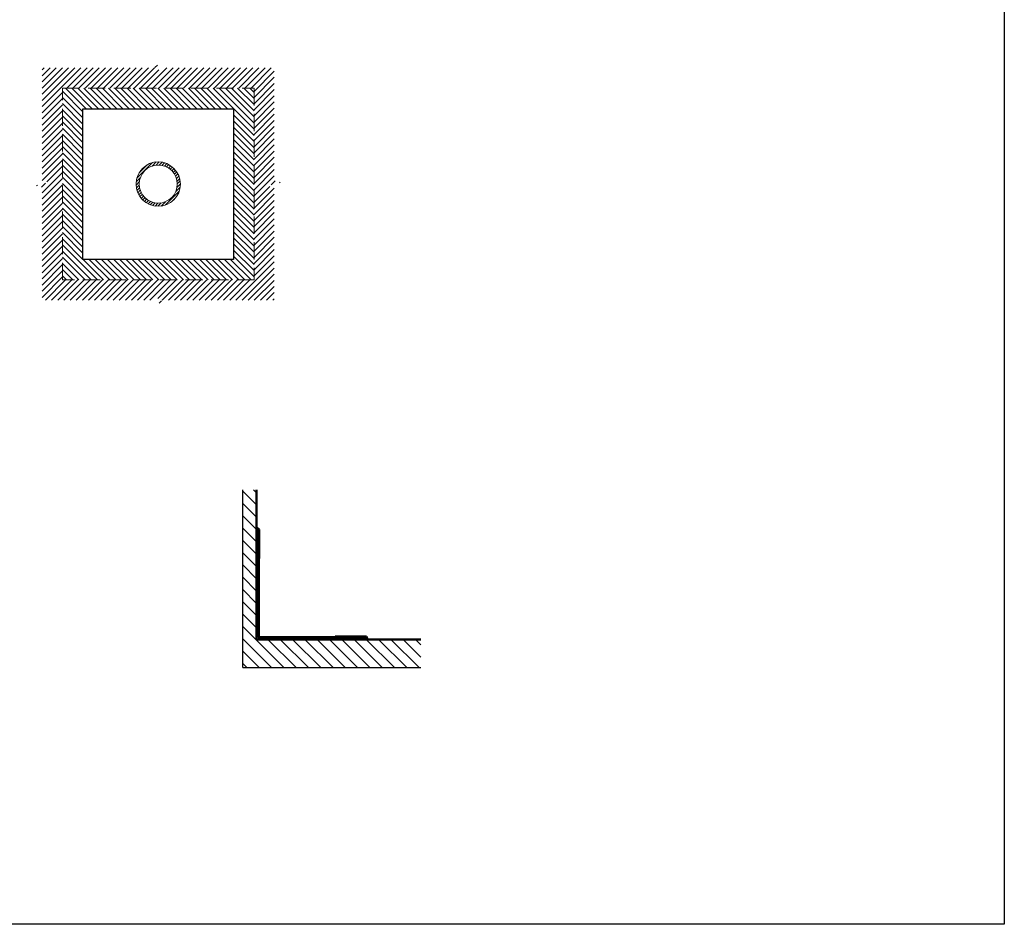
# Model space of a CAD drawing. Units: millimetres. Extents: x 57774 to 66133, y -26806 to -16121.
# Drawn here: x 65773 to 66133, y -18109 to -17779 of the extents above; entities that cross this region are included whole.
import ezdxf

# ---------------------------------------------------------------- set-up
doc = ezdxf.new("R2010")
doc.units = ezdxf.units.MM
doc.linetypes.add('HIDDEN', pattern=[0.375, 0.25, -0.125])
doc.linetypes.add('штриховая2', pattern=[9.525, 6.35, -3.175])
doc.layers.add('A-HATCH-WALL', color=7, linetype='Continuous')
doc.layers.add('Гидроизоляция', color=5, linetype='Continuous', lineweight=30)
doc.layers.add('Штриховка', color=250, linetype='Continuous', lineweight=15)
doc.layers.add('Защитная пленка', color=7, linetype='Continuous', lineweight=30, true_color=0xad389c)
doc.layers.add('Стяжка', color=7, linetype='Continuous', lineweight=30, true_color=0x000000)
pattern_1 = [(315, (48581.9136, -23982.0025), (2.24506403, 2.24506403), [])]

msp = doc.modelspace()

# ---------------------------------------------------------------- hatches: boundary and pattern name
at = {"layer": 'A-HATCH-WALL', "lineweight": 15}
h = msp.add_hatch(dxfattribs=at)
h.set_pattern_fill('ANSI31', color=6, scale=0.5)
h.set_pattern_definition([(45, (47668.4392, -37750.6534), (-1.122532015, 1.122532015), [])])
h.paths.add_polyline_path([(65824.86, -17796.27), (65824.23, -17798.77), (65822.98, -17793.77), (65822.36, -17796.27), (65781.22, -17796.25), (65781.19, -17837.39), (65783.69, -17838.02), (65778.69, -17839.27), (65781.19, -17839.89), (65781.17, -17881.03), (65822.36, -17881.05), (65822.98, -17878.55), (65824.23, -17883.55), (65824.86, -17881.05), (65865.95, -17881.08), (65865.97, -17839.94), (65863.47, -17839.31), (65868.48, -17838.06), (65865.98, -17837.44), (65866, -17796.3)])
h.paths.add_polyline_path([(65858.61, -17803.69), (65858.61, -17873.69), (65788.61, -17873.69), (65788.61, -17803.69)], flags=16)
h.paths.add_polyline_path([(65831.72, -17838.69, -1), (65815.5, -17838.69, -1)], flags=0)
h.paths.add_polyline_path([(65830.57, -17838.69, -1), (65816.64, -17838.69, -1)], flags=0)
h = msp.add_hatch(dxfattribs=at)
h.set_pattern_fill('ANSI31', color=6, scale=0.5, angle=90)
h.set_pattern_definition([(135, (47559.4236, -37750.6739), (-1.122532015, -1.122532015), [])])
h.paths.add_polyline_path([(65796.11, -17811.19), (65851.11, -17811.19), (65851.11, -17866.19), (65796.11, -17866.19)], flags=16)
h.paths.add_polyline_path([(65788.61, -17803.69), (65858.61, -17803.69), (65858.61, -17873.69), (65788.61, -17873.69)])
at = {"layer": 'A-HATCH-WALL', "lineweight": 5}
h = msp.add_hatch(dxfattribs=at)
h.set_pattern_fill('ANSI31', color=256, scale=0.25)
h.set_pattern_definition([(45, (47777.4548, -37750.6329), (-0.561266008, 0.561266008), [])])
h.paths.add_polyline_path([(65815.5, -17838.69, 1), (65831.72, -17838.69, 1)])
h.paths.add_polyline_path([(65830.57, -17838.69, -1), (65816.64, -17838.69, -1)], flags=16)
at = {"layer": 'Штриховка', "lineweight": 15}
h = msp.add_hatch(dxfattribs=at)
h.set_pattern_fill('ANSI31', color=256, angle=270)
h.set_pattern_definition(pattern_1)
h.paths.add_polyline_path([(65854.5, -18015.21), (65859.53, -18015.21), (65859.53, -17950.31), (65854.5, -17950.28)])
h = msp.add_hatch(dxfattribs=at)
h.set_pattern_fill('ANSI31', color=256, angle=270)
h.set_pattern_definition(pattern_1)
h.paths.add_polyline_path([(65919.57, -18015.21), (65919.57, -18004.92), (65859.55, -18004.92), (65859.53, -18015.21)])

# ---------------------------------------------------------------- linework, layer by layer
at = {"color": 6, "lineweight": 50}
for p, q in [((65860.53, -17964.77, 0), (65859.53, -17964.23, 0)), ((65860.53, -17975.35, 0), (65860.53, -17964.77, 0)), ((65899.65, -18003.88, 0), (65888.27, -18003.88, 0)), ((65900.11, -18004.92, 0), (65899.65, -18003.88, 0))]:
    msp.add_line(p, q, dxfattribs=at)
at = {"color": 3, "lineweight": 30}
msp.add_lwpolyline([(65046.02, -17448.4), (66132.7, -17448.4), (66132.7, -18108.94), (65046.02, -18108.94)], close=True, dxfattribs=at)
at = {"color": 7, "linetype": 'HIDDEN', "lineweight": 15, "ltscale": 25}
msp.add_lwpolyline([(65788.61, -17803.69), (65858.61, -17803.69), (65858.61, -17873.69), (65788.61, -17873.69), (65788.61, -17803.69)], dxfattribs=at)
at = {"color": 7, "lineweight": 30}
msp.add_lwpolyline([(65796.11, -17811.19), (65851.11, -17811.19), (65851.11, -17866.19), (65796.11, -17866.19), (65796.11, -17811.19)], dxfattribs=at)
at = {"color": 6, "lineweight": 50, "elevation": 0}
msp.add_lwpolyline([(65859.53, -17950.29), (65859.53, -18004.92), (65919.57, -18004.92)], dxfattribs=at)
at = {"color": 5, "linetype": 'штриховая2', "ltscale": 1.5, "const_width": 1, "elevation": 0}
for points in [[(65860.07, -18004.35), (65860.07, -17964.77)], [(65899.65, -18004.35), (65860.07, -18004.35)]]:
    msp.add_lwpolyline(points, dxfattribs=at)
at = {"color": 7, "lineweight": 15}
for radius in [8.11, 6.96]:
    msp.add_circle((65823.61, -17838.69), radius, dxfattribs=at)
at = {"layer": 'Гидроизоляция'}
for p, q in [((65860.53, -17964.77, 0), (65860.53, -18003.88, 0)), ((65860.53, -18003.88, 0), (65899.65, -18003.88, 0))]:
    msp.add_line(p, q, dxfattribs=at)
at = {"layer": 'Защитная пленка', "color": 7}
msp.add_line((65919.57, -18004.92, 0), (65859.53, -18004.92, 0), dxfattribs=at)
at = {"layer": 'Защитная пленка', "color": 7, "elevation": 0}
for points in [[(65854.5, -18015.21), (65859.53, -18015.21)], [(65859.53, -18015.21), (65919.57, -18015.21)]]:
    msp.add_lwpolyline(points, dxfattribs=at)
at = {"layer": 'Стяжка'}
for p, q in [((65854.5, -18015.21, 0), (65854.5, -17950.29, 0)), ((65859.53, -17950.29, 0), (65859.53, -18004.92, 0)), ((65859.53, -18004.92, 0), (65919.57, -18004.92, 0))]:
    msp.add_line(p, q, dxfattribs=at)

doc.saveas('drawing.dxf')
